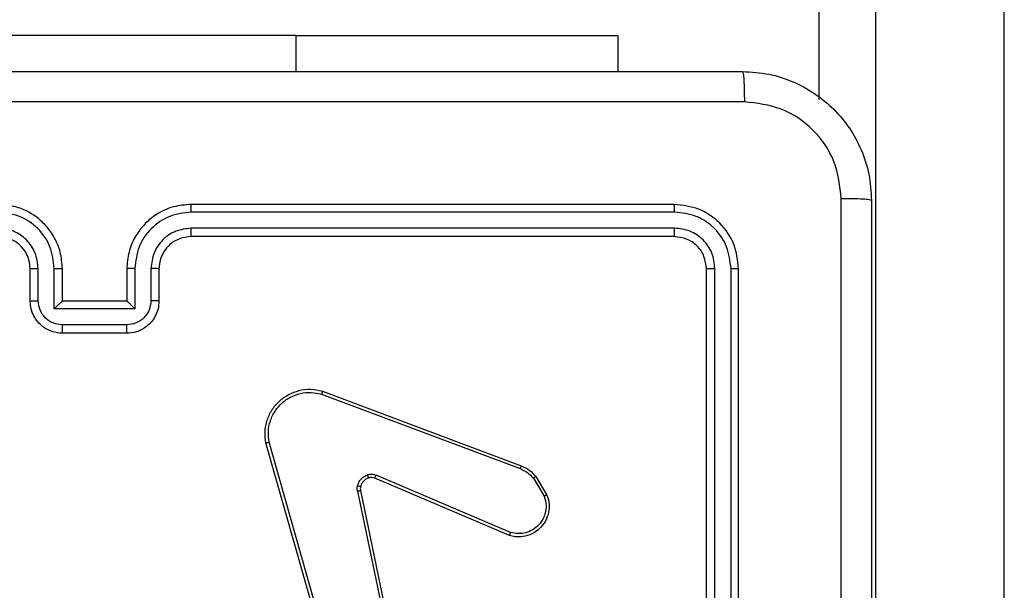
# Model space of a CAD drawing. Units: millimetres. Extents: x -4534 to 431006, y -3372 to 6362.
# Drawn here: x -776 to -715, y 4606 to 4642 of the extents above; entities that cross this region are included whole.
import ezdxf

# ---------------------------------------------------------------- set-up
doc = ezdxf.new("R2010")
doc.units = ezdxf.units.MM
doc.layers.add('Toestel 2D', color=7, linetype='Continuous', lineweight=20)

# ---------------------------------------------------------------- blocks, each defined once
blk = doc.blocks.new('1550')
at = {"color": 7, "linetype": 'Continuous', "lineweight": 25}
for p, q in [((5872.8908, -2351.4882), (5845.2097, -2351.4882)), ((5845.2097, -2352.2882), (5872.8908, -2352.2882)), ((5864.8041, -2352.6382), (5845.2554, -2352.6382)), ((5868.8561, -2353.1382), (5865.8561, -2353.1382)), ((5868.8557, -2353.1856), (5865.8537, -2353.1856)), ((5868.8557, -2353.2857), (5865.8537, -2353.2857)), ((5868.8561, -2353.3382), (5865.8561, -2353.3382)), ((5865.5035, -2353.5358), (5865.5035, -2356.5378)), ((5865.6035, -2353.5358), (5865.6036, -2356.5378)), ((5865.4561, -2353.5382), (5865.4561, -2356.5382)), ((5865.6561, -2353.5382), (5865.6561, -2356.5382)), ((5864.4068, -2353.8882), (5864.6311, -2353.8882)), ((5864.4068, -2355.8882), (5864.4068, -2353.8882)), ((5867.1448, -2354.3982), (5867.2611, -2354.3287)), ((5867.1567, -2354.4131), (5867.2681, -2354.3464)), ((5866.616, -2355.7223), (5867.0789, -2354.4889)), ((5866.6343, -2355.7283), (5867.097, -2354.4953)), ((5867.4932, -2354.5542), (5867.137, -2355.3903)), ((5867.5125, -2354.5618), (5867.1559, -2355.3986)), ((5867.2329, -2355.4868), (5868.4395, -2355.2359)), ((5867.2364, -2355.506), (5868.4433, -2355.2551)), ((5868.4533, -2355.6216), (5866.9323, -2356.0543)), ((5868.459, -2355.6412), (5866.9376, -2356.0741)), ((5864.4068, -2355.8882), (5864.4068, -2358.3882)), ((5865.8561, -2356.7382), (5866.0561, -2356.7382)), ((5865.8538, -2356.788), (5866.0539, -2356.788)), ((5865.8538, -2356.888), (5866.1039, -2356.888)), ((5866.1039, -2356.888), (5866.1039, -2357.3883)), ((5865.8561, -2356.9382), (5866.0561, -2356.9382)), ((5866.0561, -2356.9382), (5866.0561, -2356.9381)), ((5866.0561, -2356.9382), (5866.0561, -2357.3382)), ((5866.204, -2356.9381), (5866.204, -2357.3383)), ((5866.2561, -2356.9382), (5866.2561, -2357.3382)), ((5866.1039, -2357.3883), (5865.8538, -2357.3883)), ((5866.0561, -2357.3382), (5865.8561, -2357.3382)), ((5866.0561, -2357.3382), (5866.0561, -2357.3383)), ((5866.0539, -2357.4884), (5865.8538, -2357.4884)), ((5866.0561, -2357.5382), (5865.8561, -2357.5382))]:
    blk.add_line(p, q, dxfattribs=at)
at = {"color": 8, "linetype": 'Continuous', "lineweight": 25}
blk.add_line((5864.4068, -2355.8882), (5864.6311, -2355.8882), dxfattribs=at)
at = {"color": 7, "linetype": 'Continuous', "lineweight": 25}
for points, knots in [([(5864.6311, -2353.1132), (5864.6343, -2353.0587), (5864.6407, -2352.951), (5864.7057, -2352.7508), (5864.8512, -2352.5331), (5865.0689, -2352.3877), (5865.2691, -2352.3228), (5865.3766, -2352.3164), (5865.4311, -2352.3132)], [0, 0, 0, 0, 0.130561, 0.257582, 0.500029, 0.742665, 0.869633, 1, 1, 1, 1]), ([(5865.4311, -2352.3132), (5865.4297, -2352.3161), (5865.427, -2352.322), (5865.4236, -2352.3643), (5865.4211, -2352.426), (5865.4206, -2352.4759), (5865.4204, -2352.5009)], [0, 0, 0, 0, 0.249923, 0.499837, 0.74958, 1, 1, 1, 1]), ([(5865.4311, -2352.3132), (5866.3251, -2352.3132), (5868.1133, -2352.3132), (5870.7989, -2352.3132), (5872.5871, -2352.3132), (5873.4811, -2352.3132)], [0, 0, 0, 0, 0.333295, 0.666702, 1, 1, 1, 1]), ([(5865.4204, -2352.5009), (5865.3416, -2352.5099), (5865.1841, -2352.5281), (5864.985, -2352.667), (5864.8465, -2352.8664), (5864.828, -2353.0238), (5864.8188, -2353.1025)], [0, 0, 0, 0, 0.249955, 0.500073, 0.749966, 1, 1, 1, 1]), ([(5869.4561, -2352.501), (5868.7831, -2352.501), (5867.4371, -2352.501), (5866.0926, -2352.5009), (5865.4204, -2352.5009)], [0, 0, 0, 0, 0.499991, 1, 1, 1, 1]), ([(5864.6311, -2353.1132), (5864.6339, -2353.1119), (5864.6395, -2353.1091), (5864.6822, -2353.1057), (5864.7441, -2353.1032), (5864.7939, -2353.1027), (5864.8188, -2353.1025)], [0, 0, 0, 0, 0.2504318, 0.5001477, 0.7500347, 1, 1, 1, 1]), ([(5864.8188, -2353.1025), (5864.8188, -2353.9989), (5864.8189, -2355.7918), (5864.8189, -2358.4846), (5864.8188, -2360.2775), (5864.8188, -2361.1739)], [0, 0, 0, 0, 0.333337, 0.666663, 1, 1, 1, 1]), ([(5864.6311, -2361.1632), (5864.6311, -2360.2692), (5864.6311, -2358.481), (5864.6311, -2355.7954), (5864.6311, -2354.0072), (5864.6311, -2353.1132)], [0, 0, 0, 0, 0.333295, 0.666702, 1, 1, 1, 1]), ([(5865.8561, -2353.1382), (5865.8037, -2353.1442), (5865.6989, -2353.1562), (5865.5667, -2353.2487), (5865.4741, -2353.381), (5865.4621, -2353.4858), (5865.4561, -2353.5382)], [0, 0, 0, 0, 0.2499618, 0.4998957, 0.7498724, 1, 1, 1, 1]), ([(5865.8537, -2353.1856), (5865.8538, -2353.1786), (5865.8539, -2353.1645), (5865.8545, -2353.149), (5865.8553, -2353.1399), (5865.8558, -2353.1388), (5865.8561, -2353.1382)], [0, 0, 0, 0, 0.279967, 0.559088, 0.779702, 1, 1, 1, 1]), ([(5865.8537, -2353.1856), (5865.808, -2353.1911), (5865.7167, -2353.2022), (5865.6191, -2353.2694), (5865.5609, -2353.3397), (5865.5165, -2353.421), (5865.5087, -2353.49), (5865.5035, -2353.5358)], [0, 0, 0, 0, 0.249618, 0.499199, 0.623776, 0.749851, 1, 1, 1, 1]), ([(5865.8537, -2353.2857), (5865.821, -2353.2894), (5865.7717, -2353.295), (5865.7136, -2353.3266), (5865.6634, -2353.3682), (5865.6154, -2353.438), (5865.6075, -2353.5032), (5865.6035, -2353.5358)], [0, 0, 0, 0, 0.250167, 0.376168, 0.500789, 0.750334, 1, 1, 1, 1]), ([(5865.8561, -2353.3382), (5865.8557, -2353.3372), (5865.855, -2353.3351), (5865.8542, -2353.321), (5865.8538, -2353.3036), (5865.8537, -2353.2916), (5865.8537, -2353.2857)], [0, 0, 0, 0, 0.2800569, 0.5590557, 0.7794079, 1, 1, 1, 1]), ([(5865.8561, -2353.3382), (5865.8299, -2353.3412), (5865.7775, -2353.3472), (5865.7114, -2353.3935), (5865.6651, -2353.4596), (5865.6591, -2353.512), (5865.6561, -2353.5382)], [0, 0, 0, 0, 0.2500327, 0.4998943, 0.7497994, 1, 1, 1, 1]), ([(5865.5035, -2353.5358), (5865.4965, -2353.5359), (5865.4824, -2353.536), (5865.4669, -2353.5366), (5865.4578, -2353.5374), (5865.4567, -2353.5379), (5865.4561, -2353.5382)], [0, 0, 0, 0, 0.279841, 0.559109, 0.779425, 1, 1, 1, 1]), ([(5865.6561, -2353.5382), (5865.6551, -2353.5378), (5865.653, -2353.5371), (5865.6389, -2353.5363), (5865.6215, -2353.5359), (5865.6095, -2353.5358), (5865.6035, -2353.5358)], [0, 0, 0, 0, 0.27981, 0.558849, 0.779377, 1, 1, 1, 1]), ([(5867.2611, -2354.3287), (5867.2752, -2354.3241), (5867.3053, -2354.3145), (5867.3564, -2354.3145), (5867.4114, -2354.3295), (5867.465, -2354.3648), (5867.5039, -2354.4174), (5867.5211, -2354.4746), (5867.5223, -2354.5228), (5867.5155, -2354.55), (5867.5125, -2354.5618)], [0, 0, 0, 0, 0.103764, 0.221753, 0.353873, 0.50019, 0.664963, 0.803252, 0.915, 1, 1, 1, 1]), ([(5867.2611, -2354.3287), (5867.2612, -2354.3289), (5867.2614, -2354.3295), (5867.263, -2354.3335), (5867.2653, -2354.3394), (5867.2672, -2354.3441), (5867.2681, -2354.3464)], [0, 0, 0, 0, 0.2499485, 0.5002875, 0.749876, 1, 1, 1, 1]), ([(5867.2681, -2354.3464), (5867.2877, -2354.3409), (5867.3219, -2354.3314), (5867.37, -2354.3374), (5867.4107, -2354.3526), (5867.4475, -2354.378), (5867.4781, -2354.4152), (5867.4967, -2354.4595), (5867.5033, -2354.5075), (5867.4966, -2354.5387), (5867.4932, -2354.5542)], [0, 0, 0, 0, 0.1586434, 0.2769359, 0.3749041, 0.500021, 0.6250251, 0.7500009, 0.8749963, 1, 1, 1, 1]), ([(5867.0789, -2354.4889), (5867.0869, -2354.4714), (5867.1027, -2354.4367), (5867.1309, -2354.4109), (5867.1448, -2354.3982)], [0, 0, 0, 0, 0.505625, 1, 1, 1, 1]), ([(5867.097, -2354.4953), (5867.1042, -2354.4796), (5867.1185, -2354.4482), (5867.1439, -2354.4248), (5867.1567, -2354.4131)], [0, 0, 0, 0, 0.500114, 1, 1, 1, 1]), ([(5867.1448, -2354.3982), (5867.145, -2354.3985), (5867.1455, -2354.3991), (5867.1486, -2354.403), (5867.1525, -2354.4079), (5867.1553, -2354.4114), (5867.1567, -2354.4131)], [0, 0, 0, 0, 0.279763, 0.55938, 0.779907, 1, 1, 1, 1]), ([(5867.0789, -2354.4889), (5867.0793, -2354.489), (5867.08, -2354.4891), (5867.0847, -2354.4908), (5867.0907, -2354.4929), (5867.0949, -2354.4945), (5867.097, -2354.4953)], [0, 0, 0, 0, 0.279532, 0.558435, 0.778725, 1, 1, 1, 1]), ([(5867.5125, -2354.5618), (5867.5123, -2354.5617), (5867.5119, -2354.5614), (5867.5089, -2354.5602), (5867.5053, -2354.5588), (5867.5018, -2354.5574), (5867.4977, -2354.5559), (5867.4947, -2354.5548), (5867.4932, -2354.5542)], [0, 0, 0, 0, 0.205121, 0.440467, 0.568553, 0.704622, 0.84909, 1, 1, 1, 1]), ([(5867.1352, -2355.4428), (5867.1331, -2355.4339), (5867.1288, -2355.4163), (5867.1342, -2355.3989), (5867.137, -2355.3903)], [0, 0, 0, 0, 0.500133, 1, 1, 1, 1]), ([(5867.1559, -2355.3986), (5867.1556, -2355.3984), (5867.1549, -2355.398), (5867.1498, -2355.3958), (5867.1435, -2355.393), (5867.1391, -2355.3912), (5867.137, -2355.3903)], [0, 0, 0, 0, 0.27958, 0.559489, 0.779684, 1, 1, 1, 1]), ([(5867.1559, -2355.3986), (5867.154, -2355.4045), (5867.15, -2355.4171), (5867.1531, -2355.4299), (5867.1547, -2355.4366)], [0, 0, 0, 0, 0.478071, 1, 1, 1, 1]), ([(5867.1547, -2355.4366), (5867.1543, -2355.4367), (5867.1535, -2355.4367), (5867.1482, -2355.4383), (5867.1418, -2355.4405), (5867.1374, -2355.442), (5867.1352, -2355.4428)], [0, 0, 0, 0, 0.280244, 0.558954, 0.779483, 1, 1, 1, 1]), ([(5867.2045, -2355.5055), (5867.1968, -2355.503), (5867.1813, -2355.4981), (5867.1615, -2355.4834), (5867.1449, -2355.4651), (5867.1384, -2355.4502), (5867.1352, -2355.4428)], [0, 0, 0, 0, 0.24644, 0.499992, 0.751756, 1, 1, 1, 1]), ([(5867.1547, -2355.4366), (5867.1572, -2355.4425), (5867.1624, -2355.4544), (5867.1754, -2355.4691), (5867.1912, -2355.4805), (5867.2036, -2355.4845), (5867.2097, -2355.4865)], [0, 0, 0, 0, 0.249851, 0.500041, 0.749824, 1, 1, 1, 1]), ([(5867.2097, -2355.4865), (5867.2096, -2355.4867), (5867.2093, -2355.4873), (5867.208, -2355.4916), (5867.2063, -2355.4979), (5867.2051, -2355.503), (5867.2045, -2355.5055)], [0, 0, 0, 0, 0.249524, 0.499725, 0.749982, 1, 1, 1, 1]), ([(5867.2097, -2355.4865), (5867.2136, -2355.4872), (5867.2213, -2355.4886), (5867.229, -2355.4874), (5867.2329, -2355.4868)], [0, 0, 0, 0, 0.499929, 1, 1, 1, 1]), ([(5867.2364, -2355.506), (5867.2358, -2355.5032), (5867.2346, -2355.4976), (5867.2335, -2355.4913), (5867.2329, -2355.4876), (5867.2329, -2355.4871), (5867.2329, -2355.4868)], [0, 0, 0, 0, 0.280039, 0.559157, 0.779665, 1, 1, 1, 1]), ([(5867.2364, -2355.506), (5867.231, -2355.5068), (5867.2204, -2355.5085), (5867.2098, -2355.5065), (5867.2045, -2355.5055)], [0, 0, 0, 0, 0.499037, 1, 1, 1, 1]), ([(5866.9376, -2356.0741), (5866.9139, -2356.0771), (5866.8664, -2356.0832), (5866.7952, -2356.0688), (5866.73, -2356.0382), (5866.6757, -2355.9922), (5866.6346, -2355.9346), (5866.6093, -2355.8682), (5866.6003, -2355.795), (5866.6107, -2355.7468), (5866.616, -2355.7223)], [0, 0, 0, 0, 0.124956, 0.249931, 0.374957, 0.499964, 0.619434, 0.742639, 0.86949, 1, 1, 1, 1]), ([(5866.616, -2355.7223), (5866.6162, -2355.7224), (5866.6166, -2355.7225), (5866.6194, -2355.7233), (5866.6227, -2355.7245), (5866.626, -2355.7256), (5866.6299, -2355.7269), (5866.6328, -2355.7278), (5866.6343, -2355.7283)], [0, 0, 0, 0, 0.2026137, 0.4363434, 0.5650062, 0.7018642, 0.8473605, 1, 1, 1, 1]), ([(5866.9323, -2356.0543), (5866.9103, -2356.0571), (5866.8663, -2356.0625), (5866.7983, -2356.0488), (5866.7382, -2356.0195), (5866.6878, -2355.9758), (5866.6505, -2355.9228), (5866.6276, -2355.8602), (5866.6201, -2355.7933), (5866.6296, -2355.75), (5866.6343, -2355.7283)], [0, 0, 0, 0, 0.125052, 0.249989, 0.386858, 0.499954, 0.624975, 0.749966, 0.875008, 1, 1, 1, 1]), ([(5866.9376, -2356.0741), (5866.9375, -2356.0738), (5866.9373, -2356.0734), (5866.9364, -2356.0703), (5866.9353, -2356.0666), (5866.9344, -2356.063), (5866.9334, -2356.0588), (5866.9326, -2356.0559), (5866.9323, -2356.0543)], [0, 0, 0, 0, 0.211808, 0.448381, 0.576937, 0.711795, 0.852835, 1, 1, 1, 1]), ([(5865.5035, -2356.5378), (5865.4972, -2356.5378), (5865.4847, -2356.5378), (5865.469, -2356.5379), (5865.4583, -2356.538), (5865.4568, -2356.5381), (5865.4561, -2356.5382)], [0, 0, 0, 0, 0.250284, 0.500087, 0.749911, 1, 1, 1, 1]), ([(5865.4561, -2356.5382), (5865.4591, -2356.5752), (5865.4659, -2356.6592), (5865.5181, -2356.7615), (5865.5881, -2356.8395), (5865.662, -2356.8919), (5865.7532, -2356.9304), (5865.8209, -2356.9355), (5865.8561, -2356.9382)], [0, 0, 0, 0, 0.176499, 0.401523, 0.53283, 0.676367, 0.832072, 1, 1, 1, 1]), ([(5865.5035, -2356.5378), (5865.5091, -2356.5836), (5865.5203, -2356.6752), (5865.6004, -2356.7913), (5865.7162, -2356.8721), (5865.8079, -2356.8827), (5865.8538, -2356.888)], [0, 0, 0, 0, 0.2499133, 0.4998628, 0.7495494, 1, 1, 1, 1]), ([(5865.6036, -2356.5378), (5865.6076, -2356.5705), (5865.6156, -2356.6359), (5865.6727, -2356.7189), (5865.7555, -2356.7765), (5865.821, -2356.7842), (5865.8538, -2356.788)], [0, 0, 0, 0, 0.2499, 0.4998691, 0.7495495, 1, 1, 1, 1]), ([(5865.6561, -2356.5382), (5865.6559, -2356.5382), (5865.6554, -2356.5381), (5865.6523, -2356.5381), (5865.6474, -2356.538), (5865.6408, -2356.5379), (5865.6327, -2356.5379), (5865.6236, -2356.5378), (5865.6138, -2356.5378), (5865.607, -2356.5378), (5865.6036, -2356.5378)], [0, 0, 0, 0, 0.124889, 0.250175, 0.375203, 0.499916, 0.624637, 0.749694, 0.874753, 1, 1, 1, 1]), ([(5865.6561, -2356.5382), (5865.6586, -2356.5628), (5865.6626, -2356.6006), (5865.6866, -2356.6468), (5865.7099, -2356.6764), (5865.7351, -2356.6983), (5865.7633, -2356.7165), (5865.8028, -2356.7338), (5865.8366, -2356.7366), (5865.8561, -2356.7382)], [0, 0, 0, 0, 0.233595, 0.35995, 0.492439, 0.592193, 0.677736, 0.813796, 1, 1, 1, 1]), ([(5865.8561, -2356.7382), (5865.8558, -2356.739), (5865.8552, -2356.7405), (5865.8544, -2356.7519), (5865.8539, -2356.7684), (5865.8538, -2356.7814), (5865.8538, -2356.788)], [0, 0, 0, 0, 0.250179, 0.500134, 0.749821, 1, 1, 1, 1]), ([(5866.0561, -2356.7382), (5866.0558, -2356.7392), (5866.0551, -2356.7411), (5866.0544, -2356.7543), (5866.054, -2356.7708), (5866.0539, -2356.7822), (5866.0539, -2356.788)], [0, 0, 0, 0, 0.279758, 0.558942, 0.779304, 1, 1, 1, 1]), ([(5866.0561, -2356.7382), (5866.0727, -2356.7394), (5866.1049, -2356.7417), (5866.1489, -2356.7592), (5866.1855, -2356.7837), (5866.2217, -2356.8215), (5866.2504, -2356.8738), (5866.2543, -2356.9181), (5866.2561, -2356.9382)], [0, 0, 0, 0, 0.158716, 0.30787, 0.447483, 0.57747, 0.807733, 1, 1, 1, 1]), ([(5866.0539, -2356.788), (5866.0736, -2356.7903), (5866.1129, -2356.7948), (5866.1625, -2356.8295), (5866.1968, -2356.8792), (5866.2016, -2356.9185), (5866.204, -2356.9381)], [0, 0, 0, 0, 0.250423, 0.500184, 0.750111, 1, 1, 1, 1]), ([(5865.8538, -2356.888), (5865.8538, -2356.8946), (5865.8539, -2356.9077), (5865.8544, -2356.9244), (5865.8552, -2356.9359), (5865.8558, -2356.9374), (5865.8561, -2356.9382)], [0, 0, 0, 0, 0.250354, 0.500251, 0.749821, 1, 1, 1, 1]), ([(5866.1039, -2356.888), (5866.0984, -2356.8936), (5866.0875, -2356.9046), (5866.0744, -2356.9181), (5866.0653, -2356.9275), (5866.0601, -2356.9332), (5866.0567, -2356.937), (5866.0563, -2356.9378), (5866.0561, -2356.9381)], [0, 0, 0, 0, 0.251528, 0.502506, 0.646606, 0.775761, 0.892702, 1, 1, 1, 1]), ([(5866.2561, -2356.9382), (5866.2559, -2356.9382), (5866.2555, -2356.9382), (5866.2523, -2356.9381), (5866.2475, -2356.9381), (5866.2409, -2356.9381), (5866.233, -2356.9381), (5866.2239, -2356.9381), (5866.2141, -2356.9381), (5866.2074, -2356.9381), (5866.204, -2356.9381)], [0, 0, 0, 0, 0.125204, 0.250196, 0.37532, 0.500063, 0.624904, 0.749938, 0.875221, 1, 1, 1, 1]), ([(5865.8561, -2357.3382), (5865.8211, -2357.3409), (5865.7535, -2357.346), (5865.6626, -2357.3842), (5865.5888, -2357.4364), (5865.5185, -2357.5142), (5865.466, -2357.6166), (5865.4591, -2357.701), (5865.4561, -2357.7382)], [0, 0, 0, 0, 0.167266, 0.322529, 0.465795, 0.596982, 0.822399, 1, 1, 1, 1]), ([(5865.8538, -2357.3883), (5865.8079, -2357.3937), (5865.7162, -2357.4043), (5865.6004, -2357.4851), (5865.5203, -2357.6012), (5865.5091, -2357.6928), (5865.5035, -2357.7386)], [0, 0, 0, 0, 0.250457, 0.500141, 0.750089, 1, 1, 1, 1]), ([(5865.8538, -2357.3883), (5865.8538, -2357.3818), (5865.8539, -2357.3687), (5865.8544, -2357.3521), (5865.8552, -2357.3406), (5865.8558, -2357.339), (5865.8561, -2357.3382)], [0, 0, 0, 0, 0.250172, 0.499763, 0.749704, 1, 1, 1, 1]), ([(5866.204, -2357.3383), (5866.2016, -2357.3579), (5866.1969, -2357.3972), (5866.1625, -2357.4469), (5866.1129, -2357.4816), (5866.0736, -2357.4861), (5866.0539, -2357.4884)], [0, 0, 0, 0, 0.249896, 0.499885, 0.749569, 1, 1, 1, 1]), ([(5866.2561, -2357.3382), (5866.2543, -2357.3584), (5866.2504, -2357.4028), (5866.2215, -2357.4552), (5866.1852, -2357.4929), (5866.1487, -2357.5173), (5866.1048, -2357.5347), (5866.0726, -2357.537), (5866.0561, -2357.5382)], [0, 0, 0, 0, 0.193137, 0.423723, 0.553655, 0.692978, 0.841815, 1, 1, 1, 1]), ([(5866.1039, -2357.3883), (5866.0984, -2357.3828), (5866.0875, -2357.3718), (5866.0743, -2357.3583), (5866.0654, -2357.3489), (5866.0601, -2357.3431), (5866.0567, -2357.3394), (5866.0563, -2357.3386), (5866.0561, -2357.3383)], [0, 0, 0, 0, 0.25138, 0.502353, 0.646457, 0.775498, 0.892427, 1, 1, 1, 1]), ([(5866.2561, -2357.3382), (5866.2559, -2357.3382), (5866.2555, -2357.3382), (5866.2523, -2357.3383), (5866.2475, -2357.3383), (5866.2409, -2357.3383), (5866.233, -2357.3383), (5866.2239, -2357.3383), (5866.2141, -2357.3383), (5866.2074, -2357.3383), (5866.204, -2357.3383)], [0, 0, 0, 0, 0.1252038, 0.2501957, 0.3753198, 0.5000625, 0.6249035, 0.7499376, 0.875221, 1, 1, 1, 1]), ([(5865.8538, -2357.4884), (5865.8211, -2357.4924), (5865.7558, -2357.5004), (5865.6728, -2357.5575), (5865.6151, -2357.6402), (5865.6074, -2357.7058), (5865.6036, -2357.7386)], [0, 0, 0, 0, 0.249946, 0.49986, 0.74959, 1, 1, 1, 1]), ([(5865.8561, -2357.5382), (5865.8558, -2357.5374), (5865.8552, -2357.5359), (5865.8544, -2357.5245), (5865.8539, -2357.508), (5865.8538, -2357.4949), (5865.8538, -2357.4884)], [0, 0, 0, 0, 0.250149, 0.500015, 0.749611, 1, 1, 1, 1]), ([(5866.0561, -2357.5382), (5866.0558, -2357.5373), (5866.0551, -2357.5353), (5866.0544, -2357.5221), (5866.054, -2357.5056), (5866.0539, -2357.4942), (5866.0539, -2357.4884)], [0, 0, 0, 0, 0.279706, 0.559024, 0.779346, 1, 1, 1, 1]), ([(5865.8561, -2357.5382), (5865.8377, -2357.5397), (5865.8038, -2357.5424), (5865.752, -2357.5645), (5865.7041, -2357.6025), (5865.6644, -2357.6636), (5865.6589, -2357.7127), (5865.6561, -2357.7382)], [0, 0, 0, 0, 0.176049, 0.32369, 0.53303, 0.756679, 1, 1, 1, 1])]:
    blk.add_open_spline(points, degree=3, knots=knots, dxfattribs=at)
blk = doc.blocks.new('VPL-06-WD1550')
at = {"layer": 'Toestel 2D', "xscale": 10, "yscale": 10, "zscale": 10, "rotation": 270}
blk.add_blockref('1550', (22800.21, 63284.944), dxfattribs=at)

msp = doc.modelspace()

# ---------------------------------------------------------------- block references
msp.add_blockref('VPL-06-WD1550', (0, 0))

doc.saveas('drawing.dxf')
